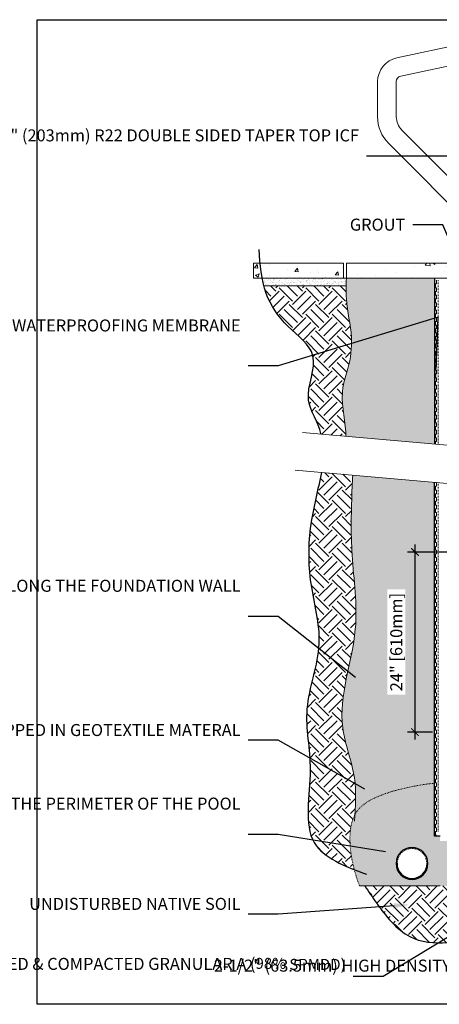
# Model space of a CAD drawing. Units: inches. Extents: x -607 to 515, y 0 to 131.
# Drawn here: x -2 to 54, y 0 to 131 of the extents above; entities that cross this region are included whole.
import ezdxf
from ezdxf import colors
from ezdxf.entities.mleader import LeaderData, LeaderLine
from ezdxf.math import Vec2, Vec3

# ---------------------------------------------------------------- set-up
doc = ezdxf.new("R2010")
doc.units = ezdxf.units.IN
doc.header["$MEASUREMENT"] = 0
doc.header["$PDMODE"] = 35
doc.linetypes.add('HIDDEN', pattern=[0.375, 0.25, -0.125])
doc.layers.add('Drafting 0.13mm', color=7, linetype='Continuous', lineweight=13)
doc.styles.add('Amvic 1', font='calibri.ttf', dxfattribs={"height": 0.1})
doc.dimstyles.new('Amvic Annot. in only', dxfattribs={"dimscale": 0, "dimtxt": 0.125, "dimasz": 0.0625, "dimexe": 0.0625, "dimexo": 0.0625, "dimgap": 0.09, "dimtad": 1, "dimdec": 4, "dimzin": 0, "dimdsep": 46, "dimlunit": 5, "dimtxsty": 'Amvic 1', "dimblk": 'ARCHTICK', "dimcen": 0.09375, "dimdle": 0.0625, "dimadec": 0, "dimazin": 1, "dimtfac": 1, "dimtdec": 4, "dimtofl": 0, "dimtmove": 1, "dimatfit": 3, "dimfxl": 1, "dimtolj": 1, "dimtzin": 0, "dimarcsym": 0})

# ---------------------------------------------------------------- blocks, each defined once
blk = doc.blocks.new('_ArchTick')
at = {"color": 0, "linetype": 'ByBlock', "const_width": 0.15}
blk.add_lwpolyline([(-0.5, -0.5), (0.5, 0.5)], dxfattribs=at)
blk = doc.blocks.new('*D31')
at = {"layer": 'defpoints', "color": 0, "transparency": 16777216}
for p in [(58.47, 60.26), (50.37, 36.26), (53.72, 36.26)]:
    blk.add_point(p, dxfattribs=at)
at = {"layer": 'Drafting 0.13mm', "color": 0, "lineweight": -2, "transparency": 16777216}
for p, q in [((50.37, 61.26), (50.37, 35.26)), ((57.47, 60.26), (49.37, 60.26)), ((52.72, 36.26), (49.37, 36.26))]:
    blk.add_line(p, q, dxfattribs=at)
for p, rotation in [((50.37, 60.26), 90), ((50.37, 36.26), 270)]:
    blk.add_blockref('_ArchTick', p, dxfattribs=dict(at, rotation=rotation))
at = {"layer": 'Drafting 0.13mm', "color": 0, "transparency": 16777216, "insert": (47.88, 48.26), "char_height": 1.6, "attachment_point": 5, "rotation": 90, "style": 'Amvic 1', "bg_fill": 3, "box_fill_scale": 1.25, "bg_fill_color": 256, "bg_fill_true_color": 13158600, "bg_fill_transparency": 0}
blk.add_mtext('\\A1;24" [610mm]', dxfattribs=at)

msp = doc.modelspace()

# ---------------------------------------------------------------- hatches: boundary and pattern name
at = {"layer": 'Drafting 0.13mm'}
h = msp.add_hatch(dxfattribs=at)
h.set_pattern_fill('AR-CONC', color=256, scale=0.75)
h.set_pattern_definition([(50, (3.608, 5.968), (5.37945, -0.47064), [0.5625, -6.1875]), (355, (3.608, 5.968), (-1.04064, 5.64144), [0.45, -4.95]), (100.4514, (4.056, 5.9286), (4.33882, 5.1708), [0.47805, -5.25857]), (46.184, (3.608, 7.468), (8.0043, -1.2414), [0.84375, -9.28125]), (96.636, (4.275, 7.364), (7.00996, 7.3059), [0.7171, -7.88785]), (351.184, (3.608, 7.468), (7.00996, 7.3059), [0.675, -7.425]), (21, (4.358, 7.093), (4.4768, -3.01964), [0.5625, -6.1875]), (326, (4.358, 7.093), (1.82486, 5.43863), [0.45, -4.95]), (71.4514, (4.731, 6.841), (6.30167, 2.41898), [0.47805, -5.25857]), (37.5, (3.6079, 5.9678), (0.0912, 2.496704), [0, -4.89, 0, -5.025, 0, -4.96875]), (7.5, (3.608, 5.9678), (1.97302, 2.95809), [0, -2.865, 0, -4.7775, 0, -1.89375]), (327.5, (1.9354, 5.9678), (4.00367, -0.16916), [0, -1.875, 0, -5.85, 0, -7.7625]), (317.5, (1.1854, 5.9678), (4.3739, 0.75079), [0, -2.4375, 0, -3.885, 0, -5.5125])])
h.paths.add_polyline_path([(40.84927, 98.72615), (28.84927, 98.72615), (28.84927, 96.72615), (40.84927, 96.72615)])
h = msp.add_hatch(dxfattribs=at)
h.set_pattern_fill('AR-CONC', color=256, scale=0.75)
h.set_pattern_definition([(50, (3.608, -29.8336), (5.37945, -0.47064), [0.5625, -6.1875]), (355, (3.608, -29.8336), (-1.04064, 5.64144), [0.45, -4.95]), (100.4514, (4.056, -29.873), (4.33882, 5.1708), [0.47805, -5.25857]), (46.184, (3.608, -28.3336), (8.0043, -1.2414), [0.84375, -9.28125]), (96.6356, (4.275, -28.437), (7.00996, 7.3059), [0.71708, -7.88785]), (351.184, (3.608, -28.3336), (7.00996, 7.3059), [0.675, -7.425]), (21, (4.358, -28.7086), (4.4768, -3.01964), [0.5625, -6.1875]), (326, (4.358, -28.7086), (1.82486, 5.43863), [0.45, -4.95]), (71.4514, (4.731, -28.96), (6.30167, 2.41898), [0.47805, -5.25857]), (37.5, (3.6079, -29.8336), (0.0912, 2.496704), [0, -4.89, 0, -5.025, 0, -4.96875]), (7.5, (3.608, -29.8336), (1.97302, 2.95809), [0, -2.865, 0, -4.7775, 0, -1.89375]), (327.5, (1.9354, -29.8336), (4.003668, -0.169162), [0, -1.875, 0, -5.85, 0, -7.7625]), (317.5, (1.1854, -29.8336), (4.3739, 0.75079), [0, -2.4375, 0, -3.885, 0, -5.5125])])
h.paths.add_polyline_path([(69.22427, 97.97615, 0.414213562), (68.47427, 98.72615), (41.22427, 98.72615), (41.22427, 96.72615), (67.22427, 96.72615), (67.22427, 94.72615), (67.84927, 94.72615), (68.09927, 94.97615), (68.34927, 94.72615), (69.22427, 94.72615)])
h = msp.add_hatch(dxfattribs=at)
h.set_pattern_fill('AR-SAND', color=256, scale=0.3)
edge = h.paths.add_edge_path()
edge.add_spline(control_points=[(41.19449, 95.72615), (41.20137, 96.05929), (41.21282, 96.39272), (41.22427, 96.72615)], knot_values=[0, 0, 0, 0, 0.998024053, 0.998024053, 0.998024053, 0.998024053], degree=3, periodic=0)
edge.add_line((41.22427, 96.72615), (40.84927, 96.72615))
edge.add_line((40.84927, 96.72615), (29.99592, 96.72615))
edge.add_spline(control_points=[(29.99592, 96.72615), (30.05807, 96.38856), (30.13035, 96.05487), (30.21551, 95.72615)], knot_values=[24.850262832, 24.850262832, 24.850262832, 24.850262832, 25.884723578, 25.884723578, 25.884723578, 25.884723578], degree=3, periodic=0)
edge.add_line((30.21551, 95.72615), (41.19449, 95.72615))
h = msp.add_hatch(dxfattribs=at)
h.set_pattern_fill('AR-SAND', color=256, scale=0.3)
edge = h.paths.add_edge_path()
edge.add_line((52.97427, 96.72615), (41.22427, 96.72615))
edge.add_spline(control_points=[(41.22427, 96.72615), (41.21282, 96.39272), (41.20137, 96.05929), (41.19449, 95.72615)], knot_values=[0, 0, 0, 0, 0.998024053, 0.998024053, 0.998024053, 0.998024053], degree=3, periodic=0)
edge.add_spline(control_points=[(41.19449, 95.72615), (41.1825, 95.14583), (41.18999, 92.83457), (42.1687, 89.20459), (41.68665, 85.19459), (40.2133, 81.16007), (41.05411, 78.06163), (41.16523, 75.86616), (41.17193, 75.67158)], knot_values=[0.998024053, 0.998024053, 0.998024053, 0.998024053, 2.736600605, 7.933298185, 12.082788265, 14.653214605, 20.63607578, 21.218528185, 21.218528185, 21.218528185, 21.218528185], degree=3, periodic=0)
edge.add_line((41.17193, 75.67158), (52.97427, 74.63901))
edge.add_line((52.97427, 74.63901), (52.97427, 96.72615))
h = msp.add_hatch(dxfattribs=at)
h.set_pattern_fill('EARTH', color=256, scale=10, angle=45)
edge = h.paths.add_edge_path()
edge.add_spline(control_points=[(41.17193, 75.67158), (41.16523, 75.86616), (41.05411, 78.06163), (40.2133, 81.16007), (41.68665, 85.19459), (42.1687, 89.20459), (41.18999, 92.83457), (41.1825, 95.14583), (41.19449, 95.72615)], knot_values=[0.998024053, 0.998024053, 0.998024053, 0.998024053, 1.580476458, 7.563337633, 10.133763974, 14.283254053, 19.479951634, 21.218528185, 21.218528185, 21.218528185, 21.218528185], degree=3, periodic=0)
edge.add_line((41.19449, 95.72615), (30.21551, 95.72615))
edge.add_spline(control_points=[(30.21551, 95.72615), (30.30393, 95.38487), (30.91134, 93.3904), (33.08059, 90.21572), (38.28113, 86.59169), (34.93802, 80.66373), (37.52957, 77.54302), (37.83289, 75.98616), (37.83715, 75.96334)], knot_values=[2.595190584, 2.595190584, 2.595190584, 2.595190584, 3.669215856, 8.971829097, 14.072490992, 20.013989323, 24.779479312, 24.850262832, 24.850262832, 24.850262832, 24.850262832], degree=3, periodic=0)
edge.add_line((37.83715, 75.96334), (41.17193, 75.67158))
h = msp.add_hatch(dxfattribs=at)
h.set_pattern_fill('EARTH', color=256, scale=10, angle=45)
edge = h.paths.add_edge_path()
edge.add_spline(control_points=[(42.35178, 25.24377), (42.46539, 26.89948), (42.62885, 30.8422), (39.21061, 38.85387), (43.3937, 48.8532), (41.73609, 59.57597), (41.87146, 66.40829), (42.04248, 69.97707), (42.0659, 70.50295)], knot_values=[0.837880573, 0.837880573, 0.837880573, 0.837880573, 5.772238247, 12.618850732, 25.859427893, 35.732660697, 44.823236958, 46.394050374, 46.394050374, 46.394050374, 46.394050374], degree=3, periodic=0)
edge.add_line((42.0659, 70.50295), (37.89752, 70.86764))
edge.add_spline(control_points=[(37.89752, 70.86764), (37.44196, 68.55249), (36.1117, 63.70273), (36.08693, 55.96303), (38.55684, 47.81385), (35.05096, 39.54022), (37.15657, 30.99066), (34.87069, 21.38224), (39.99175, 18.85091), (42.27319, 17.9468)], knot_values=[16.823473224, 16.823473224, 16.823473224, 16.823473224, 23.904100997, 31.72592857, 39.823816979, 48.675761332, 56.827492789, 66.518688428, 73.114233272, 73.114233272, 73.114233272, 73.114233272], degree=3, periodic=0)
edge.add_spline(control_points=[(42.27319, 17.9468), (41.65919, 20.29214), (41.5103, 23.16145), (42.15015, 24.86897), (42.35178, 25.24377)], knot_values=[0.233097641, 0.233097641, 0.233097641, 0.233097641, 1, 1.261553805, 1.261553805, 1.261553805, 1.261553805], degree=3, periodic=0)
h = msp.add_hatch(dxfattribs=at)
h.set_pattern_fill('AR-SAND', color=256, scale=0.3)
edge = h.paths.add_edge_path()
edge.add_line((52.97427, 69.54859), (42.0659, 70.50295))
edge.add_spline(control_points=[(42.0659, 70.50295), (42.04248, 69.97707), (41.87146, 66.40829), (41.73609, 59.57597), (43.3937, 48.8532), (39.21061, 38.85387), (42.62885, 30.8422), (42.46539, 26.89948), (42.35178, 25.24377)], knot_values=[0.837880573, 0.837880573, 0.837880573, 0.837880573, 2.408693989, 11.499270251, 21.372503054, 34.613080215, 41.4596927, 46.394050374, 46.394050374, 46.394050374, 46.394050374], degree=3, periodic=0)
edge.add_spline(control_points=[(42.35178, 25.24377), (42.92106, 26.30194), (44.99141, 27.67746), (48.5824, 28.78961), (52.12852, 29.42649), (52.97427, 29.42649)], knot_values=[1.261553805, 1.261553805, 1.261553805, 1.261553805, 2, 3, 4, 4, 4, 4], degree=3, periodic=0)
edge.add_line((52.97427, 29.42649), (52.97427, 69.54859))
h = msp.add_hatch(dxfattribs=at)
h.set_pattern_fill('GRAVEL', color=256, scale=2, angle=45)
h.set_pattern_definition([(273.01279, (-0.39598, 11.71708), (1.41421356, -24.04163056), [0.269072, -26.638176]), (229.96974, (-0.38184, 11.44838), (15.556349186, 18.38477631), [0.461736, -45.71185]), (177.51045, (-0.67882, 11.09483), (29.69848481, -1.41421356), [0.325576, -32.232065]), (312.27369, (-0.87681, 10.18973), (-26.870057685, 29.69848481), [0.420476, -41.627116]), (337.83365, (-0.59397, 9.87861), (-24.04163056, 9.89949494), [0.41231, -40.818746]), (42.27369, (-0.21213, 9.72304), (-29.69848481, -26.870057685), [0.420476, -41.627116]), (82.69424, (0.098995, 10.005886), (-4.242640687, -32.526911935), [0.556058, -55.049697]), (117.25533, (0.169706, 10.55743), (-21.213203436, 41.01219331), [0.524976, -51.972643]), (166.42957, (-0.07071, 11.02412), (-29.69848481, 7.07106781), [0.4219, -41.768146]), (220.23636, (-0.48083, 11.12312), (16.97056275, 14.14213562), [0.481664, -23.601525]), (267.39744, (-0.84853, 10.81199), (-1.414213562, -32.526911935), [0.622896, -61.66675]), (183.81407, (0.5374, 11.57566), (-18.3847763, -1.41421356), [0.212602, -21.04769]), (216.46923, (0.32527, 11.56152), (21.21320344, 15.55634919), [0.404474, -40.043023]), (270, (0, 11.3211), (1.414214, -1.414214), [0.282842, -2.545585]), (248.1986, (-0.2687, 11.39182), (4.2426407, 9.89949494), [0.152316, -15.07923]), (336.8014, (-0.32527, 11.2504), (-5.6568542, 2.8284271), [0.215406, -10.554924]), (75.96376, (-0.12728, 11.16554), (1.4142136, 7.0710678), [0.349858, -11.312046]), (206.56505, (-0.0424, 11.50495), (4.2426407, 1.4142136), [0.252982, -6.071573]), (61.38954, (-1.14551, 10.43015), (9.89949494, 18.38477631), [0.3544, -35.08569]), (115.34618, (-0.97581, 10.74128), (9.89949494, -21.21320344), [0.297322, -29.434815]), (338.1986, (-0.32527, 11.7878), (-9.89949494, 4.2426407), [0.30463, -14.926916]), (28.61046, (-0.04243, 11.67466), (-18.38477631, -9.89949494), [0.3544, -35.08569]), (24.44395, (-0.2687, 9.55334), (-9.89949494, -4.2426407), [0.34176, -16.746247]), (339.77514, (0.04243, 9.69476), (-22.627417, 8.48528137), [0.286356, -28.349286]), (111.8014, (1.10309, 10.38772), (-4.2426407, 9.89949494), [0.30463, -14.926916]), (62.35402, (0.98995, 10.67057), (-12.72792206, -24.04163056), [0.335262, -33.190847]), (114.44395, (0.41012, 9.69476), (4.2426407, -9.89949494), [0.17088, -16.917127]), (146.30993, (1.01823, 10.30287), (-7.0710678, 4.2426407), [0.10198, -10.09606]), (210.96376, (0.9334, 10.35944), (5.6568542, 2.8284271), [0.41231, -7.8339]), (231.00901, (0.57983, 10.14731), (12.72792206, 15.55634919), [0.3821, -37.827846]), (348.69007, (0, 11.03826), (-4.2426407, 1.4142136), [0.288444, -6.92266]), (38.15723, (0.28284, 10.98169), (26.870057685, 21.213203436), [0.503588, -49.855125]), (105.9454, (0.67882, 11.29282), (4.2426407, -15.5563492), [0.205912, -20.385348]), (135, (0.6223, 11.4908), (-2.828427, 2e-16), [0.12, -1.88]), (165.25644, (0.50912, 10.16145), (15.55634919, -4.24264069), [0.277848, -27.50704]), (93.01279, (0.24042, 10.23216), (-1.41421356, 24.04163056), [0.538144, -26.369104]), (45, (0.2121, 10.7696), (0, 2.828427), [0.52, -1.48]), (10.30485, (0.57983, 11.13726), (24.04163056, 4.24264069), [0.316228, -31.30655]), (299.0546, (0.89095, 11.19383), (4.2426407, -7.0710678), [0.291204, -14.269016]), (252.645975, (1.03238, 10.93927), (-12.72792206, -41.01219331), [0.47413, -46.938948]), (220.42608, (0.890955, 10.48672), (-19.798989873, -16.97056275), [0.501598, -49.658147])])
edge = h.paths.add_edge_path()
edge.add_line((105.94133, 21.76357), (53.72427, 21.76357))
edge.add_line((53.72427, 21.76357), (53.72427, 22.38857))
edge.add_line((53.72427, 22.38857), (52.97427, 22.38857))
edge.add_line((52.97427, 22.38857), (52.97427, 29.42649))
edge.add_spline(control_points=[(52.97427, 29.42649), (52.12852, 29.42649), (48.5824, 28.78961), (44.64843, 27.57123), (41.13001, 25.02371), (41.7672, 18.93181), (42.97427, 15.76357)], knot_values=[0, 0, 0, 0, 1, 2, 3, 4, 4, 4, 4], degree=3, periodic=0)
edge.add_line((42.97427, 15.76357), (53.72427, 15.76357))
edge.add_line((53.72427, 15.76357), (106.46626, 15.76357))
edge.add_line((106.46626, 15.76357), (105.94133, 21.76357))
h.paths.add_polyline_path([(47.84927, 18.76357, -1), (52.09927, 18.76357, -1)], flags=16)
h.paths.add_polyline_path([(47.97427, 18.76357, -1), (51.97427, 18.76357, -1)], flags=0)
h = msp.add_hatch(dxfattribs=at)
h.set_pattern_fill('EARTH', color=256, scale=10, angle=45)
h.set_pattern_definition([(45, (0, 9.2846), (0, 3.535534), [2.5, -2.5]), (45, (-0.663, 9.9476), (0, 3.535534), [2.5, -2.5]), (45, (-1.3258, 10.6105), (0, 3.535534), [2.5, -2.5]), (135, (-1.3258, 11.0524), (-3.535534, 2e-16), [2.5, -2.5]), (135, (-0.663, 11.7153), (-3.535534, 2e-16), [2.5, -2.5]), (135, (0, 12.3782), (-3.535534, 2e-16), [2.5, -2.5])])
edge = h.paths.add_edge_path()
edge.add_spline(control_points=[(43.69465, 15.76357), (44.19031, 15.01164), (45.85641, 12.51385), (50.34245, 6.93072), (63.03086, 10.00493), (76.14931, 9.90895), (89.13507, 6.52878), (97.85402, 12.64986), (103.33199, 11.02808), (106.96572, 10.05475)], knot_values=[0.619179037, 0.619179037, 0.619179037, 0.619179037, 3.349658686, 9.673948346, 20.259212868, 37.659635152, 51.389400255, 56.928526126, 67.658464914, 67.658464914, 67.658464914, 67.658464914], degree=3, periodic=0)
edge.add_line((106.96572, 10.05475), (106.46626, 15.76357))
edge.add_line((106.46626, 15.76357), (53.72427, 15.76357))
edge.add_line((53.72427, 15.76357), (43.69465, 15.76357))

# ---------------------------------------------------------------- linework, layer by layer
at = {"linetype": 'HIDDEN', "ltscale": 0.2}
msp.add_arc((49.97427, 18.76357), 2, 0, 180, dxfattribs=at)
at = {"ltscale": 0.2}
msp.add_arc((49.97427, 18.76357), 2, 180, 0, dxfattribs=at)
at = {"layer": 'defpoints'}
msp.add_line((52.97427, 96.72615), (52.97427, 74.63901), dxfattribs=at)
msp.add_lwpolyline([(113.00279, 0), (0, 0), (0, 131.17892), (113.00279, 131.17892)], close=True, dxfattribs=at)
msp.add_lwpolyline([(53.72427, 22.38857), (52.97427, 22.38857), (52.97427, 69.54859)], dxfattribs=at)
at = {"layer": 'defpoints', "ltscale": 0.2}
for start, end in [(0, 180), (180, 0)]:
    msp.add_arc((49.97427, 18.76357), 2.125, start, end, dxfattribs=at)
at = {"layer": 'defpoints'}
for points, knots in [([(37.83715, 75.96334), (37.83289, 75.98616), (37.52957, 77.54302), (34.93802, 80.66373), (38.28113, 86.59169), (33.08059, 90.21572), (29.99399, 94.73294), (29.7256, 98.55471), (29.58394, 100.57195)], [2.595190584, 2.595190584, 2.595190584, 2.595190584, 2.665974104, 7.431464093, 13.372962424, 18.473624318, 23.776237559, 29.703894245, 29.703894245, 29.703894245, 29.703894245]), ([(37.89752, 70.86764), (37.44196, 68.55249), (36.1117, 63.70273), (36.08693, 55.96303), (38.55684, 47.81385), (35.05096, 39.54022), (37.15657, 30.99066), (34.72549, 20.77192), (41.02829, 18.40356), (43.90705, 17.32183)], [16.823473224, 16.823473224, 16.823473224, 16.823473224, 23.904100997, 31.72592857, 39.823816979, 48.675761332, 56.827492789, 66.518688428, 74.666539618, 74.666539618, 74.666539618, 74.666539618]), ([(43.69465, 15.76357), (44.19031, 15.01164), (45.85641, 12.51385), (50.34245, 6.93072), (63.03086, 10.00493), (76.14931, 9.90895), (89.13507, 6.52878), (99.57108, 13.85531), (111.21825, 6.93573), (119.94686, 9.87923), (123.38215, 11.15674)], [0.619179037, 0.619179037, 0.619179037, 0.619179037, 3.349658686, 9.673948346, 20.259212868, 37.659635152, 51.389400255, 56.928526126, 73.566283481, 84.343141875, 84.343141875, 84.343141875, 84.343141875])]:
    msp.add_open_spline(points, degree=3, knots=knots, dxfattribs=at)
at = {"layer": 'Drafting 0.13mm'}
for p, q in [((40.84927, 96.72615), (41.22427, 96.72615)), ((30.21551, 95.72615), (41.19449, 95.72615)), ((53.72427, 15.76357), (42.97427, 15.76357))]:
    msp.add_line(p, q, dxfattribs=at)
at = {"layer": 'Drafting 0.13mm', "linetype": 'HIDDEN', "ltscale": 0.2}
msp.add_line((53.47427, 23.01357), (53.47427, 69.50485), dxfattribs=at)
at = {"layer": 'Drafting 0.13mm', "color": 252, "true_color": 0x939598}
for points in [[(58.97433, 99.10115), (58.97433, 101.54785, 0.198912367), (58.24209, 103.31562), (46.84768, 114.71004, -0.198912367), (45.38321, 118.24557), (45.38321, 122.92595, -0.354118573), (47.9575, 126.10493), (56.719, 127.96724, -0.253967646), (61.29409, 126.61204), (73.42359, 114.48254, -0.198912367), (74.88806, 110.94701), (74.88806, 86.86169)], [(61.47433, 99.10115), (61.47433, 101.54785, 0.198912367), (60.00986, 105.08339), (48.61544, 116.4778, -0.198912367), (47.88321, 118.24557), (47.88321, 122.92595, -0.354118573), (48.47728, 123.65956), (57.23878, 125.52187, -0.253967646), (59.52633, 124.84427), (71.65583, 112.71477, -0.198912367), (72.38806, 110.94701), (72.38806, 86.73029)]]:
    msp.add_lwpolyline(points, format="xyb", dxfattribs=at)
at = {"layer": 'Drafting 0.13mm'}
msp.add_lwpolyline([(28.84927, 96.72615), (40.84927, 96.72615), (40.84927, 98.72615), (28.84927, 98.72615)], close=True, dxfattribs=at)
msp.add_lwpolyline([(68.09927, 94.97615), (67.84927, 94.72615), (67.22427, 94.72615), (67.22427, 96.72615), (41.22427, 96.72615), (41.22427, 98.72615), (68.47427, 98.72615, -0.414213562), (69.22427, 97.97615), (69.22427, 94.72615), (68.34927, 94.72615)], format="xyb", close=True, dxfattribs=at)
for points in [[(53.22427, 78.47615), (53.09927, 78.47615), (53.09927, 78.97615), (53.22427, 78.97615), (53.22427, 79.47615), (53.09927, 79.47615), (53.09927, 79.97615), (53.22427, 79.97615), (53.22427, 80.47615), (53.09927, 80.47615), (53.09927, 80.97615), (53.22427, 80.97615), (53.22427, 81.47615), (53.09927, 81.47615), (53.09927, 81.97615), (53.22427, 81.97615), (53.22427, 82.47615), (53.09927, 82.47615), (53.09927, 82.97615), (53.22427, 82.97615), (53.22427, 83.47615), (53.09927, 83.47615), (53.09927, 83.97615), (53.22427, 83.97615), (53.22427, 84.47615), (53.09927, 84.47615), (53.09927, 84.97615), (53.22427, 84.97615), (53.22427, 85.47615), (53.09927, 85.47615), (53.09927, 85.97615), (53.22427, 85.97615), (53.22427, 86.47615), (53.09927, 86.47615), (53.09927, 86.97615), (53.22427, 86.97615), (53.22427, 87.47615), (53.09927, 87.47615), (53.09927, 87.97615), (53.22427, 87.97615), (53.22427, 88.47615), (53.09927, 88.47615), (53.09927, 88.97615), (53.22427, 88.97615), (53.22427, 89.47615), (53.09927, 89.47615), (53.09927, 89.97615), (53.22427, 89.97615), (53.22427, 90.47615), (53.09927, 90.47615), (53.09927, 90.97615), (53.22427, 90.97615), (53.22427, 91.47615), (53.09927, 91.47615), (53.09927, 91.97615), (53.22427, 91.97615), (53.22427, 92.47615), (53.09927, 92.47615), (53.09927, 92.97615), (53.22427, 92.97615), (53.22427, 93.47615), (53.09927, 93.47615), (53.09927, 93.97615), (53.22427, 93.97615), (53.22427, 94.47615), (53.09927, 94.47615), (53.09927, 94.97615), (53.22427, 94.97615), (53.22427, 95.47615), (53.09927, 95.47615), (53.09927, 95.97615), (53.22427, 95.97615), (53.22427, 96.47615)], [(53.09927, 74.62808), (53.09927, 74.97615), (53.22427, 74.97615), (53.22427, 75.47615), (53.09927, 75.47615), (53.09927, 75.97615), (53.22427, 75.97615), (53.22427, 76.47615), (53.09927, 76.47615), (53.09927, 76.97615), (53.22427, 76.97615), (53.22427, 77.47615), (53.09927, 77.47615), (53.09927, 77.97615), (53.22427, 77.97615), (53.22427, 78.47615)], [(53.22427, 58.51357), (53.09927, 58.51357), (53.09927, 59.01357), (53.22427, 59.01357), (53.22427, 59.51357), (53.09927, 59.51357), (53.09927, 60.01357), (53.22427, 60.01357), (53.22427, 60.51357), (53.09927, 60.51357), (53.09927, 61.01357), (53.22427, 61.01357), (53.22427, 61.51357), (53.09927, 61.51357), (53.09927, 62.01357), (53.22427, 62.01357), (53.22427, 62.51357), (53.09927, 62.51357), (53.09927, 63.01357), (53.22427, 63.01357), (53.22427, 63.51357), (53.09927, 63.51357), (53.09927, 64.01357), (53.22427, 64.01357), (53.22427, 64.51357), (53.09927, 64.51357), (53.09927, 65.01357), (53.22427, 65.01357), (53.22427, 65.51357), (53.09927, 65.51357), (53.09927, 66.01357), (53.22427, 66.01357), (53.22427, 66.51357), (53.09927, 66.51357), (53.09927, 67.01357), (53.22427, 67.01357), (53.22427, 67.51357), (53.09927, 67.51357), (53.09927, 68.01357), (53.22427, 68.01357), (53.22427, 68.51357), (53.09927, 68.51357), (53.09927, 69.01357), (53.22427, 69.01357), (53.22427, 69.51357), (53.09927, 69.51357), (53.09927, 69.53765)], [(53.22427, 40.51357), (53.09927, 40.51357), (53.09927, 41.01357), (53.22427, 41.01357), (53.22427, 41.51357), (53.09927, 41.51357), (53.09927, 42.01357), (53.22427, 42.01357), (53.22427, 42.51357), (53.09927, 42.51357), (53.09927, 43.01357), (53.22427, 43.01357), (53.22427, 43.51357), (53.09927, 43.51357), (53.09927, 44.01357), (53.22427, 44.01357), (53.22427, 44.51357), (53.09927, 44.51357), (53.09927, 45.01357), (53.22427, 45.01357), (53.22427, 45.51357), (53.09927, 45.51357), (53.09927, 46.01357), (53.22427, 46.01357), (53.22427, 46.51357), (53.09927, 46.51357), (53.09927, 47.01357), (53.22427, 47.01357), (53.22427, 47.51357), (53.09927, 47.51357), (53.09927, 48.01357), (53.22427, 48.01357), (53.22427, 48.51357), (53.09927, 48.51357), (53.09927, 49.01357), (53.22427, 49.01357), (53.22427, 49.51357), (53.09927, 49.51357), (53.09927, 50.01357), (53.22427, 50.01357), (53.22427, 50.51357), (53.09927, 50.51357), (53.09927, 51.01357), (53.22427, 51.01357), (53.22427, 51.51357), (53.09927, 51.51357), (53.09927, 52.01357), (53.22427, 52.01357), (53.22427, 52.51357), (53.09927, 52.51357), (53.09927, 53.01357), (53.22427, 53.01357), (53.22427, 53.51357), (53.09927, 53.51357), (53.09927, 54.01357), (53.22427, 54.01357), (53.22427, 54.51357), (53.09927, 54.51357), (53.09927, 55.01357), (53.22427, 55.01357), (53.22427, 55.51357), (53.09927, 55.51357), (53.09927, 56.01357), (53.22427, 56.01357), (53.22427, 56.51357), (53.09927, 56.51357), (53.09927, 57.01357), (53.22427, 57.01357), (53.22427, 57.51357), (53.09927, 57.51357), (53.09927, 58.01357), (53.22427, 58.01357), (53.22427, 58.51357)], [(53.22427, 22.51357), (53.09927, 22.51357), (53.09927, 23.01357), (53.22427, 23.01357), (53.22427, 23.51357), (53.09927, 23.51357), (53.09927, 24.01357), (53.22427, 24.01357), (53.22427, 24.51357), (53.09927, 24.51357), (53.09927, 25.01357), (53.22427, 25.01357), (53.22427, 25.51357), (53.09927, 25.51357), (53.09927, 26.01357), (53.22427, 26.01357), (53.22427, 26.51357), (53.09927, 26.51357), (53.09927, 27.01357), (53.22427, 27.01357), (53.22427, 27.51357), (53.09927, 27.51357), (53.09927, 28.01357), (53.22427, 28.01357), (53.22427, 28.51357), (53.09927, 28.51357), (53.09927, 29.01357), (53.22427, 29.01357), (53.22427, 29.51357), (53.09927, 29.51357), (53.09927, 30.01357), (53.22427, 30.01357), (53.22427, 30.51357), (53.09927, 30.51357), (53.09927, 31.01357), (53.22427, 31.01357), (53.22427, 31.51357), (53.09927, 31.51357), (53.09927, 32.01357), (53.22427, 32.01357), (53.22427, 32.51357), (53.09927, 32.51357), (53.09927, 33.01357), (53.22427, 33.01357), (53.22427, 33.51357), (53.09927, 33.51357), (53.09927, 34.01357), (53.22427, 34.01357), (53.22427, 34.51357), (53.09927, 34.51357), (53.09927, 35.01357), (53.22427, 35.01357), (53.22427, 35.51357), (53.09927, 35.51357), (53.09927, 36.01357), (53.22427, 36.01357), (53.22427, 36.51357), (53.09927, 36.51357), (53.09927, 37.01357), (53.22427, 37.01357), (53.22427, 37.51357), (53.09927, 37.51357), (53.09927, 38.01357), (53.22427, 38.01357), (53.22427, 38.51357), (53.09927, 38.51357), (53.09927, 39.01357), (53.22427, 39.01357), (53.22427, 39.51357), (53.09927, 39.51357), (53.09927, 40.01357), (53.22427, 40.01357), (53.22427, 40.51357)]]:
    msp.add_lwpolyline(points, dxfattribs=at)
at = {"layer": 'Drafting 0.13mm', "linetype": 'HIDDEN', "ltscale": 0.2}
msp.add_lwpolyline([(53.47427, 96.47615), (53.47427, 74.59527)], dxfattribs=at)
at = {"layer": 'Drafting 0.13mm', "linetype": 'Continuous'}
for points in [[(75.88806, 72.63431), (61.2217, 73.91746), (60.60387, 72.59252), (59.84713, 75.4167), (59.22931, 74.09177), (35.36204, 76.17988)], [(68.22427, 68.21439), (61.2217, 68.82703), (60.60387, 67.5021), (59.84713, 70.32628), (59.22931, 69.00135), (34.40299, 71.17337)]]:
    msp.add_lwpolyline(points, dxfattribs=at)
at = {"layer": 'Drafting 0.13mm'}
for points, knots in [([(41.22427, 96.72615), (41.19288, 95.81187), (41.10187, 93.1614), (42.1687, 89.20459), (41.68665, 85.19459), (40.2133, 81.16007), (41.05411, 78.06163), (41.16523, 75.86616), (41.17193, 75.67158)], [0, 0, 0, 0, 2.736600605, 7.933298185, 12.082788265, 14.653214605, 20.63607578, 21.218528185, 21.218528185, 21.218528185, 21.218528185]), ([(42.2913, 24.40007), (42.43317, 26.33779), (42.74331, 30.57391), (39.21061, 38.85387), (43.3937, 48.8532), (41.73609, 59.57597), (41.87146, 66.40829), (42.04248, 69.97707), (42.0659, 70.50295)], [0, 0, 0, 0, 5.772238247, 12.618850732, 25.859427893, 35.732660697, 44.823236958, 46.394050374, 46.394050374, 46.394050374, 46.394050374])]:
    msp.add_open_spline(points, degree=3, knots=knots, dxfattribs=at)
at = {"layer": 'Drafting 0.13mm', "linetype": 'HIDDEN', "ltscale": 0.2}
msp.add_open_spline([(42.97427, 15.76357), (41.7672, 18.93181), (41.13001, 25.02371), (44.64843, 27.57123), (48.5824, 28.78961), (52.12852, 29.42649), (52.97427, 29.42649)], degree=3, dxfattribs=at)

# ---------------------------------------------------------------- leaders
at = {"layer": 'Drafting 0.13mm'}
ml = msp.add_multileader_mtext('Standard', dxfattribs=at)
ml.set_content('\\A1;8" (203mm) R22 DOUBLE SIDED TAPER TOP ICF', color=256, style='Amvic 1')
ml.set_leader_properties()
ml.build(insert=Vec2(0, 0))
ml.multileader.update_dxf_attribs({"text_left_attachment_type": 2, "text_right_attachment_type": 2, "dogleg_length": 0.25, "arrow_head_size": 2, "scale": 16})
ctx = ml.context
ctx.base_point, ctx.scale, ctx.char_height, ctx.arrow_head_size, ctx.landing_gap_size, ctx.plane_origin = Vec3(25.41058, 112.9993), 16, 1.6, 2, 1, Vec3(65.33729, 95.14867)
ctx.left_attachment, ctx.right_attachment, ctx.text_align_type = 2, 2, 2
notes = []
notes.append((ctx, [(1, (1, 1, 0), (59.63316, 112.9993), (-1, 0), 15.72412, [(0, [(65.33729, 90.45212)], 0, [])])]))
ctx.mtext.insert, ctx.mtext.width, ctx.mtext.alignment, ctx.mtext.flow_direction = Vec3(42.90904, 116.56689), 22.1237243, 3, 5
ml = msp.add_multileader_mtext('Standard', dxfattribs=at)
ml.set_content('\\A1;GROUT', color=256, style='Amvic 1')
ml.set_leader_properties()
ml.build(insert=Vec2(0, 0))
ml.multileader.update_dxf_attribs({"text_left_attachment_type": 2, "text_right_attachment_type": 2, "dogleg_length": 0.25, "arrow_head_size": 2, "scale": 16})
ctx = ml.context
ctx.base_point, ctx.scale, ctx.char_height, ctx.arrow_head_size, ctx.landing_gap_size, ctx.plane_origin = Vec3(40.73584, 103.85328), 16, 1.6, 2, 1, Vec3(29.77144, 97.34708)
ctx.left_attachment, ctx.right_attachment, ctx.text_align_type = 2, 2, 2
notes.append((ctx, [(1, (1, 1, 0), (54.07861, 103.85328), (-1, 0), 4, [(0, [(57.16985, 96.72615)], 0, [])])]))
ctx.mtext.insert, ctx.mtext.width, ctx.mtext.alignment, ctx.mtext.flow_direction = Vec3(49.07861, 104.67297), 9.231841, 3, 5
ml = msp.add_multileader_mtext('Standard', dxfattribs=at)
ml.set_content('\\A1;DIMPLED DRAINAGE MEMBRANE ON TOP OF SELF ADHERING ICF WATERPROOFING MEMBRANE ', color=256, style='Amvic 1')
ml.set_leader_properties()
ml.build(insert=Vec2(0, 0))
ml.multileader.update_dxf_attribs({"text_left_attachment_type": 2, "text_right_attachment_type": 2, "dogleg_length": 0.25, "arrow_head_size": 2, "scale": 16})
ctx = ml.context
ctx.base_point, ctx.scale, ctx.char_height, ctx.arrow_head_size, ctx.landing_gap_size, ctx.plane_origin = Vec3(1.8062, 85.07358), 16, 1.6, 2, 1, Vec3(7.80671, 78.56738)
ctx.left_attachment, ctx.right_attachment, ctx.text_align_type = 2, 2, 2
notes.append((ctx, [(1, (1, 1, 0), (32.11389, 85.07358), (-1, 0), 4, [(1, [(53.09927, 82.72615), (53.47427, 91.5413)], 0, [])])]))
ctx.mtext.insert, ctx.mtext.width, ctx.mtext.alignment, ctx.mtext.flow_direction = Vec3(27.11389, 91.24199), 27.4663184, 3, 5
ml = msp.add_multileader_mtext('Standard', dxfattribs=at)
ml.set_content('\\A1;Min. 12" (305mm) FREE DRAINING BACKFILL ALONG THE FOUNDATION WALL', color=256, style='Amvic 1')
ml.set_leader_properties()
ml.build(insert=Vec2(0, 0))
ml.multileader.update_dxf_attribs({"text_left_attachment_type": 2, "text_right_attachment_type": 2, "dogleg_length": 0.25, "arrow_head_size": 2, "scale": 16})
ctx = ml.context
ctx.base_point, ctx.scale, ctx.char_height, ctx.arrow_head_size, ctx.landing_gap_size, ctx.plane_origin = Vec3(2.11266, 51.65287), 16, 1.6, 2, 1, Vec3(8.04946, 45.14667)
ctx.left_attachment, ctx.right_attachment, ctx.text_align_type = 2, 2, 2
notes.append((ctx, [(1, (1, 1, 0), (32.11389, 51.65287), (-1, 0), 4, [(0, [(43.98891, 42.28794)], 0, [])])]))
ctx.mtext.insert, ctx.mtext.width, ctx.mtext.alignment, ctx.mtext.flow_direction = Vec3(27.11389, 56.56118), 25.7219577, 3, 5
ml = msp.add_multileader_mtext('Standard', dxfattribs=at)
ml.set_content('\\A1;4" (102mm) DRAINAGE TILE PLACED AROUND THE PERIMETER OF THE POOL', color=256, style='Amvic 1')
ml.set_leader_properties()
ml.build(insert=Vec2(0, 0))
ml.multileader.update_dxf_attribs({"text_left_attachment_type": 2, "text_right_attachment_type": 2, "dogleg_length": 0.25, "arrow_head_size": 2, "scale": 16})
ctx = ml.context
ctx.base_point, ctx.scale, ctx.char_height, ctx.arrow_head_size, ctx.landing_gap_size, ctx.plane_origin = Vec3(1.91943, 22.62617), 16, 1.6, 2, 1, Vec3(7.80671, 20.47489)
ctx.left_attachment, ctx.right_attachment, ctx.text_align_type = 2, 2, 2
notes.append((ctx, [(1, (1, 1, 0), (32.11389, 22.62617), (-1, 0), 4, [(0, [(48.39881, 19.99561)], 0, [])])]))
ctx.mtext.insert, ctx.mtext.width, ctx.mtext.alignment, ctx.mtext.flow_direction = Vec3(27.11389, 27.5351), 26.9161074, 3, 5
ml = msp.add_multileader_mtext('Standard', dxfattribs=at)
ml.set_content('\\A1;2-1/2" (63.5mm) HIGH DENSITY RIGID EPS FOAM INSULATION', color=256, style='Amvic 1')
ml.set_leader_properties()
ml.build(insert=Vec2(0, 0))
ml.multileader.update_dxf_attribs({"text_left_attachment_type": 2, "text_right_attachment_type": 2, "dogleg_length": 0.25, "arrow_head_size": 2, "scale": 16})
ctx = ml.context
ctx.base_point, ctx.scale, ctx.char_height, ctx.arrow_head_size, ctx.landing_gap_size, ctx.plane_origin = Vec3(52.24978, 3.69422), 16, 1.6, 2, 1, Vec3(95.24962, -7.66671)
ctx.left_attachment, ctx.right_attachment, ctx.text_align_type = 2, 2, 2
notes.append((ctx, [(1, (1, 1, 0), (90.41717, 3.69422), (-1, 0), 4, [(1, [(99.32888, 21.76357)], 0, [])])]))
ctx.mtext.insert, ctx.mtext.width, ctx.mtext.alignment, ctx.mtext.flow_direction = Vec3(85.41717, 5.95186), 36.7504652, 3, 5
ml = msp.add_multileader_mtext('Standard', dxfattribs=at)
ml.set_content('\\A1;6" (152mm) LEVELED & COMPACTED GRANULAR A ({\\A0;\\H0.91667x;98% SPMDD)}', color=256, style='Amvic 1')
ml.set_leader_properties()
ml.build(insert=Vec2(0, 0))
ml.multileader.update_dxf_attribs({"text_left_attachment_type": 2, "text_right_attachment_type": 2, "dogleg_length": 0.25, "arrow_head_size": 2, "scale": 16})
ctx = ml.context
ctx.base_point, ctx.scale, ctx.char_height, ctx.arrow_head_size, ctx.landing_gap_size, ctx.plane_origin = Vec3(2.62191, 3.69422), 16, 1.6, 2, 1, Vec3(63.68361, -7.66671)
ctx.left_attachment, ctx.right_attachment, ctx.text_align_type = 2, 2, 2
notes.append((ctx, [(1, (1, 1, 0), (46.12591, 3.69422), (-1, 0), 4, [(1, [(65.95022, 15.76357)], 0, [])])]))
ctx.mtext.insert, ctx.mtext.width, ctx.mtext.alignment, ctx.mtext.flow_direction = Vec3(41.12591, 6.18633), 40.5281258, 3, 5
ml = msp.add_multileader_mtext('Standard', dxfattribs=at)
ml.set_content('\\A1;UNDISTURBED NATIVE SOIL', color=256, style='Amvic 1')
ml.set_leader_properties()
ml.build(insert=Vec2(0, 0))
ml.multileader.update_dxf_attribs({"text_left_attachment_type": 2, "text_right_attachment_type": 2, "dogleg_length": 0.25, "arrow_head_size": 2, "scale": 16})
ctx = ml.context
ctx.base_point, ctx.scale, ctx.char_height, ctx.arrow_head_size, ctx.landing_gap_size, ctx.plane_origin = Vec3(3.32128, 12.02123), 16, 1.6, 2, 1, Vec3(34.34734, -0.3223)
ctx.left_attachment, ctx.right_attachment, ctx.text_align_type = 2, 2, 2
notes.append((ctx, [(1, (1, 1, 0), (32.11389, 12.02123), (-1, 0), 4, [(1, [(49.6083, 13.27468)], 0, [])])]))
ctx.mtext.insert, ctx.mtext.width, ctx.mtext.alignment, ctx.mtext.flow_direction = Vec3(27.11389, 14.18225), 27.3345748, 3, 5
for ctx, leaders in notes:
    for number, flags, end, landing, length, lines in leaders:
        leader = LeaderData()
        leader.index, (leader.has_last_leader_line, leader.has_dogleg_vector, leader.attachment_direction) = number, flags
        leader.last_leader_point, leader.dogleg_vector, leader.dogleg_length = Vec3(end), Vec3(landing), length
        for number, points, colour, breaks in lines:
            line = LeaderLine()
            line.index, line.vertices, line.color, line.breaks = number, Vec3.list(points), colors.encode_raw_color(colour), breaks
            leader.lines.append(line)
        ctx.leaders.append(leader)

# ---------------------------------------------------------------- next in the draw order: dimensions: what is measured, and where the dimension line sits
dim = msp.add_linear_dim(base=(50.374812, 36.263565), p1=(58.474269, 60.263316), p2=(53.724269, 36.263565), angle=90, dimstyle='Amvic Annot. in only', override={"dimpost": '"', "dimtfill": 1}, dxfattribs=at)
dim.commit()
dim.dimension.update_dxf_attribs({"geometry": '*D31', "text_midpoint": (47.876966, 48.263441)})

# ---------------------------------------------------------------- next in the draw order: leaders
ml = msp.add_multileader_mtext('Standard', dxfattribs=at)
ml.set_content('\\A1;GRANULAR FILL WRAPPED IN GEOTEXTILE MATERAL ', color=256, style='Amvic 1')
ml.set_leader_properties()
ml.build(insert=Vec2(0, 0))
ml.multileader.update_dxf_attribs({"text_left_attachment_type": 2, "text_right_attachment_type": 2, "dogleg_length": 0.25, "arrow_head_size": 2, "scale": 16})
ctx = ml.context
ctx.base_point, ctx.scale, ctx.char_height, ctx.arrow_head_size, ctx.landing_gap_size, ctx.plane_origin = Vec3(-0.71565, 35.18163), 16, 1.6, 2, 1, Vec3(7.31405, 31.49537)
ctx.left_attachment, ctx.right_attachment, ctx.text_align_type = 2, 2, 2
notes = []
notes.append((ctx, [(1, (1, 1, 0), (32.11389, 35.18163), (-1, 0), 4, [(0, [(45.42997, 27.68284)], 0, [])])]))
ctx.mtext.insert, ctx.mtext.width, ctx.mtext.alignment, ctx.mtext.flow_direction = Vec3(27.11389, 37.34204), 26.9693522, 3, 5
for ctx, leaders in notes:
    for number, flags, end, landing, length, lines in leaders:
        leader = LeaderData()
        leader.index, (leader.has_last_leader_line, leader.has_dogleg_vector, leader.attachment_direction) = number, flags
        leader.last_leader_point, leader.dogleg_vector, leader.dogleg_length = Vec3(end), Vec3(landing), length
        for number, points, colour, breaks in lines:
            line = LeaderLine()
            line.index, line.vertices, line.color, line.breaks = number, Vec3.list(points), colors.encode_raw_color(colour), breaks
            leader.lines.append(line)
        ctx.leaders.append(leader)

doc.saveas('drawing.dxf')
